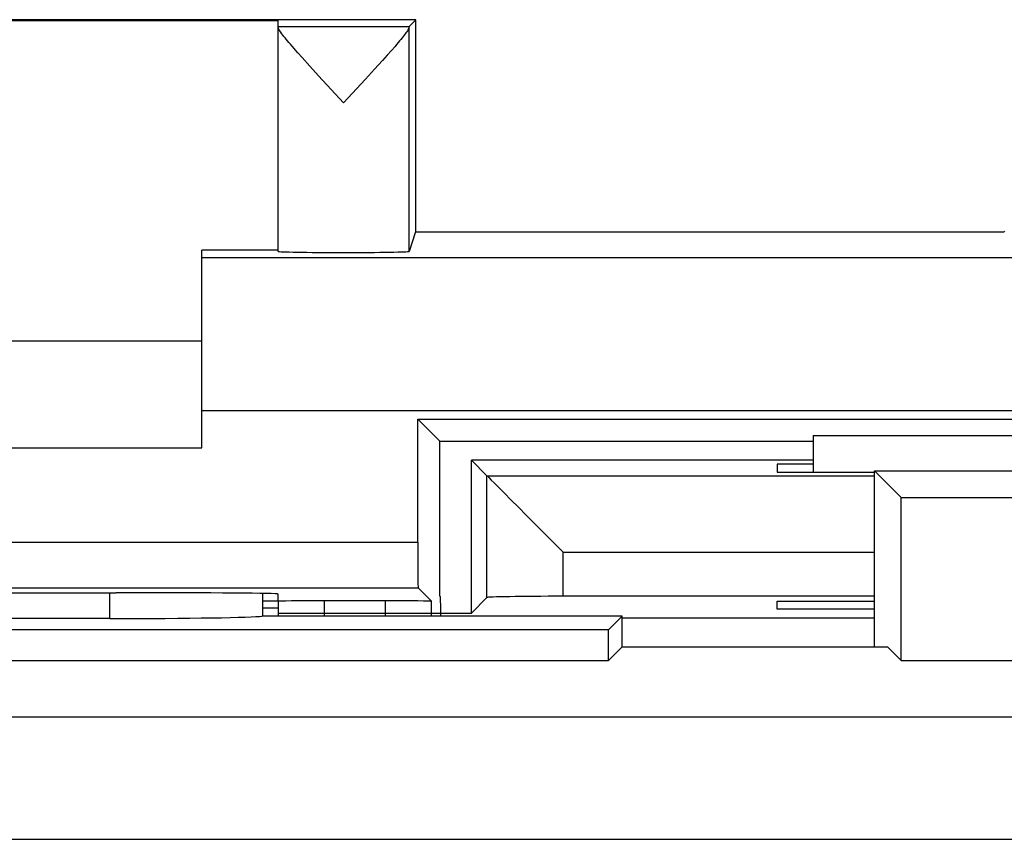
# Model space of a CAD drawing. Units: millimetres. Extents: x -22.7 to 22.1, y -24.5 to 24.5.
# Drawn here: x -9.8 to -3.3, y 18.4 to 23.8 of the extents above; entities that cross this region are included whole.
import ezdxf

# ---------------------------------------------------------------- set-up
doc = ezdxf.new("R2010")
doc.units = ezdxf.units.MM
doc.header["$LTSCALE"] = 19.36
for name, color, linetype in [('ASSI', 7, 'CONTINUOUS'), ('LAYCOPERC', 7, 'CONTINUOUS'), ('LAYCORPO', 7, 'CONTINUOUS'), ('LAYSUPPORTO', 7, 'CONTINUOUS')]:
    doc.layers.add(name, color=color, linetype=linetype)

msp = doc.modelspace()

# ---------------------------------------------------------------- linework, layer by layer
at = {"layer": 'ASSI', "color": 7, "linetype": 'CONTINUOUS'}
for p, q in [((-4.1893, 19.7), (-4.1893, 20.85)), ((-4.1893, 20.85), (-4.0148, 20.6754)), ((-4.1893, 20.85), (-2.6893, 20.85)), ((-4.0148, 19.611), (-4.0148, 20.6754)), ((-4.0148, 20.6754), (-2.8639, 20.6754)), ((-8.1893, 19.9), (-8.1893, 20.0483)), ((-5.8393, 19.9), (-8.1961, 19.9)), ((-5.8393, 19.9), (-5.9284, 19.811)), ((-5.8393, 19.7), (-5.8393, 19.9)), ((-9.1893, 19.8844), (-13.9893, 19.8844)), ((-5.9284, 19.811), (-17.2503, 19.811)), ((-5.9284, 19.611), (-5.9284, 19.811)), ((-5.8393, 19.7), (-5.9284, 19.611)), ((-5.8393, 19.7), (-4.1038, 19.7)), ((-4.1038, 19.7), (-4.0148, 19.611)), ((-17.2503, 19.611), (-5.9284, 19.611)), ((-4.0148, 19.611), (-2.8639, 19.611))]:
    msp.add_line(p, q, dxfattribs=at)
at = {"layer": 'ASSI', "color": 253, "linetype": 'CONTINUOUS'}
for p, q in [((-9.1893, 19.8844), (-9.1893, 20.0532)), ((-10.1569, 19.2407), (9.4782, 19.2407)), ((-10.3712, 18.4408), (-1.3121, 18.4408))]:
    msp.add_line(p, q, dxfattribs=at)
at = {"layer": 'ASSI', "color": 7, "linetype": 'CONTINUOUS'}
msp.add_ellipse((-9.1893, 19.9021), major_axis=(1, 0), ratio=0.01767, start_param=-1.570796, end_param=-0.116671, dxfattribs=at)
at = {"layer": 'LAYCOPERC', "color": 7, "linetype": 'CONTINUOUS'}
for p, q in [((-6.8259, 19.9198), (-6.8259, 20.9198)), ((-6.7245, 20.8184), (-6.8259, 20.9198)), ((-4.5893, 20.9198), (-6.8259, 20.9198)), ((-4.8259, 20.8936), (-4.8259, 20.8413)), ((-4.5893, 20.8936), (-4.8259, 20.8936)), ((-4.8259, 20.8413), (-4.1893, 20.8413)), ((-6.4753, 20.5693), (-6.2605, 20.3541)), ((-6.2605, 20.3541), (-6.2246, 20.3185)), ((-4.1893, 20.0298), (-6.2246, 20.0298)), ((-6.8259, 19.9198), (-6.7245, 20.0212)), ((-4.8259, 19.946), (-4.8259, 19.9984)), ((-4.8259, 19.9984), (-4.1893, 19.9984)), ((-8.0893, 19.9198), (-6.8259, 19.9198)), ((-4.1893, 19.946), (-4.8259, 19.946))]:
    msp.add_line(p, q, dxfattribs=at)
at = {"layer": 'LAYCOPERC', "color": 253, "linetype": 'CONTINUOUS'}
for p, q in [((-6.7245, 20.0212), (-6.7245, 20.8184)), ((-6.7245, 20.8184), (-4.1893, 20.8184)), ((-6.2246, 20.0298), (-6.2246, 20.3185)), ((-6.2246, 20.3185), (-4.1893, 20.3185)), ((-5.8393, 19.8888), (-4.1893, 19.8888))]:
    msp.add_line(p, q, dxfattribs=at)
at = {"layer": 'LAYCOPERC', "color": 7, "linetype": 'CONTINUOUS'}
for points in [[(-6.7245, 20.8184), (-6.7191, 20.8143), (-6.7096, 20.8046), (-6.696, 20.7899), (-6.6776, 20.7712), (-6.6552, 20.7492)], [(-6.6552, 20.7492), (-6.603, 20.6967), (-6.5733, 20.6673)], [(-6.5733, 20.6673), (-6.5094, 20.6032), (-6.4753, 20.5693)]]:
    msp.add_lwpolyline(points, dxfattribs=at)
msp.add_ellipse((-6.2246, 20.0211), major_axis=(0.5, 0), ratio=0.017455, start_param=1.570796, end_param=3.124139, dxfattribs=at)
at = {"layer": 'LAYCORPO', "color": 7, "linetype": 'CONTINUOUS'}
for p, q in [((-4.1893, 19.7), (-4.1893, 20.85)), ((-4.1893, 20.85), (-4.0148, 20.6754)), ((-4.1893, 20.85), (-2.6893, 20.85)), ((-4.0148, 19.611), (-4.0148, 20.6754)), ((-4.0148, 20.6754), (-2.8639, 20.6754)), ((-8.1893, 19.9), (-8.1893, 20.0483)), ((-5.8393, 19.9), (-8.1961, 19.9)), ((-5.8393, 19.9), (-5.9284, 19.811)), ((-5.8393, 19.7), (-5.8393, 19.9)), ((-9.1893, 19.8844), (-13.9893, 19.8844)), ((-5.9284, 19.811), (-17.2503, 19.811)), ((-5.9284, 19.611), (-5.9284, 19.811)), ((-5.8393, 19.7), (-5.9284, 19.611)), ((-5.8393, 19.7), (-4.1038, 19.7)), ((-4.1038, 19.7), (-4.0148, 19.611)), ((-17.2503, 19.611), (-5.9284, 19.611)), ((-4.0148, 19.611), (-2.8639, 19.611))]:
    msp.add_line(p, q, dxfattribs=at)
at = {"layer": 'LAYCORPO', "color": 253, "linetype": 'CONTINUOUS'}
for p, q in [((-9.1893, 19.8844), (-9.1893, 20.0532)), ((-10.1569, 19.2407), (9.4782, 19.2407)), ((-10.3712, 18.4408), (-1.3121, 18.4408))]:
    msp.add_line(p, q, dxfattribs=at)
at = {"layer": 'LAYCORPO', "color": 7, "linetype": 'CONTINUOUS'}
msp.add_ellipse((-9.1893, 19.9021), major_axis=(1, 0), ratio=0.01767, start_param=-1.570796, end_param=-0.116671, dxfattribs=at)
at = {"layer": 'LAYSUPPORTO', "color": 7, "linetype": 'CONTINUOUS'}
for p, q in [((-7.1893, 23.8), (-15.9893, 23.8)), ((-15.0893, 23.7942), (-8.0893, 23.7942)), ((-8.0893, 22.2853), (-8.0893, 23.7942)), ((-7.1893, 23.8), (-7.233, 23.7563)), ((-7.1893, 22.4131), (-7.1893, 23.8)), ((-7.349, 23.5985), (-7.3761, 23.5679)), ((-7.3252, 23.6258), (-7.349, 23.5985)), ((-7.8824, 23.4965), (-7.9323, 23.5518)), ((-7.4067, 23.5338), (-7.459, 23.4761)), ((-7.3761, 23.5679), (-7.4067, 23.5338)), ((-7.8252, 23.4339), (-7.8824, 23.4965)), ((-7.459, 23.4761), (-7.5178, 23.4119)), ((-7.7426, 23.3442), (-7.8252, 23.4339)), ((-7.5178, 23.4119), (-7.6614, 23.2564)), ((-7.6614, 23.2564), (-7.7426, 23.3442)), ((-7.1908, 22.4131), (-7.2334, 22.2852)), ((-7.1908, 22.4131), (-3.3408, 22.4131)), ((-3.3393, 22.4175), (-3.3408, 22.4131)), ((-8.5893, 21), (-8.5893, 22.2935)), ((-8.0893, 22.2935), (-8.5893, 22.2935)), ((-14.5893, 21.7), (-8.5893, 21.7)), ((-7.1766, 20.3847), (-7.1766, 21.1873)), ((-7.0326, 21.0433), (-7.1766, 21.1873)), ((-7.1766, 21.1873), (6.4979, 21.1873)), ((-4.5893, 21.0808), (-4.5893, 20.8413)), ((-4.5893, 21.0808), (3.9107, 21.0808)), ((-14.5893, 21), (-8.5893, 21)), ((-7.0326, 20.0308), (-7.0326, 21.0433)), ((-7.0326, 21.0433), (-4.5893, 21.0433)), ((-9.0893, 20.0532), (-9.148, 20.0532)), ((-8.0893, 20), (-8.0893, 20.0445)), ((-7.174, 20.0847), (-7.0867, 19.9974)), ((-7.0282, 20.0264), (-7.0326, 20.0308)), ((-8.1893, 20), (-8.0893, 20)), ((-8.0893, 19.9974), (-8.0893, 19.9)), ((-7.3867, 20), (-7.7893, 20)), ((-8.0893, 19.952), (-8.1893, 19.952))]:
    msp.add_line(p, q, dxfattribs=at)
at = {"layer": 'LAYSUPPORTO', "color": 253, "linetype": 'CONTINUOUS'}
for p, q in [((-8.0893, 23.7563), (-7.233, 23.7563)), ((-7.2334, 22.2852), (-7.2334, 23.7508)), ((7.9107, 22.2426), (-8.5893, 22.2426)), ((7.9107, 21.2428), (-8.5893, 21.2428)), ((-17.8893, 20.3847), (-7.1766, 20.3847)), ((-18.8021, 20.0847), (-7.174, 20.0847)), ((-7.7893, 20), (-7.7893, 19.9)), ((-7.3867, 19.9), (-7.3867, 20)), ((-7.0867, 19.9), (-7.0867, 19.9974))]:
    msp.add_line(p, q, dxfattribs=at)
at = {"layer": 'LAYSUPPORTO', "color": 7, "linetype": 'CONTINUOUS'}
for points in [[(-7.9743, 23.5992), (-7.9981, 23.6265), (-8.0089, 23.639), (-8.0189, 23.6508), (-8.0281, 23.6618), (-8.0367, 23.6722), (-8.0446, 23.6819), (-8.0519, 23.6911), (-8.0585, 23.6996), (-8.0645, 23.7075), (-8.0699, 23.7148), (-8.0746, 23.7215), (-8.0786, 23.7276), (-8.082, 23.733), (-8.0847, 23.7378), (-8.0868, 23.742), (-8.0882, 23.7457), (-8.0891, 23.7487), (-8.0893, 23.7511)], [(-7.2334, 23.7508), (-7.2338, 23.7483), (-7.2347, 23.7452), (-7.2362, 23.7415), (-7.2383, 23.7373), (-7.2411, 23.7324), (-7.2445, 23.7269), (-7.2486, 23.7209), (-7.2533, 23.7141), (-7.2587, 23.7068), (-7.2647, 23.6989), (-7.2714, 23.6904), (-7.2787, 23.6812), (-7.2866, 23.6715), (-7.2952, 23.6611), (-7.3045, 23.6501), (-7.3145, 23.6383), (-7.3252, 23.6258)], [(-7.9323, 23.5518), (-7.9612, 23.5843), (-7.9743, 23.5992)]]:
    msp.add_lwpolyline(points, dxfattribs=at)
for centre, major_axis, ratio, start_param, end_param in [((-7.233, 23.2564), (0, 0.5), 0.005818, 0.005818, 0.149597), ((-7.6614, 22.2853), (0.428, 0), 0.017455, 3.141593, 6.277368), ((-7.174, 20.3847), (0, 0.3), 0.008727, -4.712389, -3.150319), ((-11.5893, 20.1824), (15, 0), 0.008727, -1.734278, -1.407315), ((-9.0893, 20.0445), (1, 0), 0.008727, 0, 1.570796), ((-7.7893, 19.9974), (0.3, 0), 0.008727, 1.570796, 3.141593), ((-7.3867, 19.9974), (0.3, 0), 0.008727, 0.008727, 1.570796), ((-7.0282, 19.5264), (0, 0.5), 0.008727, -0.72674, -0.008727)]:
    msp.add_ellipse(centre, major_axis=major_axis, ratio=ratio, start_param=start_param, end_param=end_param, dxfattribs=at)

doc.saveas('drawing.dxf')
